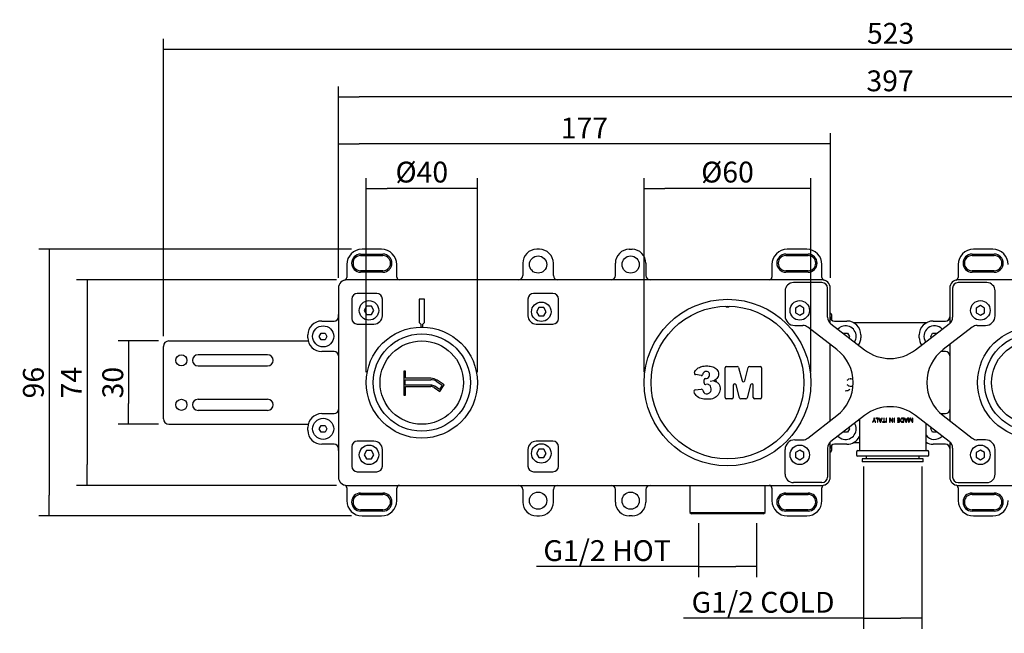
# Model space of a CAD drawing. Units: millimetres. Extents: x 0 to 290, y 0 to 546.
# Drawn here: x 6 to 147, y 458 to 546 of the extents above; entities that cross this region are included whole.
import ezdxf

# ---------------------------------------------------------------- set-up
doc = ezdxf.new("R2010")
doc.units = ezdxf.units.MM
for name, color, linetype in [('Default', 7, 'Continuous'), ('IMET00059', 7, 'Continuous'), ('RTRC115ZZ', 7, 'Continuous'), ('RTTA131ZZ', 7, 'Continuous'), ('RTVI162II', 7, 'Continuous'), ('RTVI227II', 7, 'Continuous'), ('RTVI246II', 7, 'Continuous'), ('RYIT51A5ZZ07', 7, 'Continuous'), ('RZIT51A5XX01', 7, 'Continuous'), ('RZIT51A5XX02', 7, 'Continuous'), ('RZIT51A5XX04', 7, 'Continuous'), ('RZIT51A5XX05', 7, 'Continuous'), ('RZIT51D7ZZ01', 7, 'Continuous'), ('RZIT51D7ZZ05', 7, 'Continuous')]:
    doc.layers.add(name, color=color, linetype=linetype)
doc.styles.add('SEACAD_Arial', font='arial.ttf')
doc.dimstyles.new('ISO', dxfattribs={"dimtxt": 3, "dimasz": 3, "dimexe": 1.5, "dimexo": 1.5, "dimgap": 0.75, "dimtad": 1, "dimlfac": 2.5, "dimtxsty": 'SEACAD_Arial', "dimblk1": '_SE_FILLED', "dimblk2": '_SE_FILLED', "dimsah": 1, "dimcen": 1.5, "dimadec": 0, "dimazin": 0, "dimtfac": 0.5, "dimtdec": 3, "dimtmove": 0, "dimatfit": 3, "dimfxl": 1, "dimarcsym": 0})

# ---------------------------------------------------------------- blocks, each defined once
blk = doc.blocks.new('SE')
at = {"layer": 'IMET00059', "color": 7, "linetype": 'Continuous'}
for p, q in [((66.42, 136.13), (66.19, 136.13)), ((66.19, 136.13), (66.19, 132.66)), ((66.42, 135.08), (66.42, 136.13)), ((66.39, 134.09), (66.39, 134.88)), ((66.39, 134.88), (70.08, 134.88)), ((70.08, 135.08), (66.42, 135.08)), ((70.85, 134.65), (71.72, 134.07)), ((72, 134.13), (70.96, 134.82)), ((70.09, 134.09), (66.39, 134.09)), ((66.42, 132.66), (66.42, 133.89)), ((66.42, 133.89), (70.09, 133.89)), ((70.53, 133.76), (71.38, 133.2)), ((71.33, 133.47), (70.64, 133.93)), ((71.72, 134.07), (71.33, 133.47)), ((71.38, 133.2), (72, 134.13)), ((66.19, 132.66), (66.42, 132.66))]:
    blk.add_line(p, q, dxfattribs=at)
for centre in [(68.77, 134.46), (156.77, 134.46)]:
    blk.add_circle(centre, 6, dxfattribs=at)
for centre, radius in [((70.08, 133.48), 1.6), ((70.08, 133.48), 1.4), ((70.09, 133.09), 1), ((70.09, 133.09), 0.8)]:
    blk.add_arc(centre, radius, 56.6788, 90, dxfattribs=at)
at = {"layer": 'RTRC115ZZ', "color": 7, "linetype": 'Continuous'}
for p, q in [((131.75, 129.15), (131.75, 124.66)), ((133.84, 129.13), (133.64, 128.76)), ((133.91, 129.36), (133.84, 129.36)), ((133.84, 129.36), (133.84, 129.13)), ((133.87, 129.07), (133.88, 129.07)), ((133.89, 129.03), (134.03, 128.76)), ((133.91, 129.14), (133.91, 129.36)), ((134.1, 128.76), (133.91, 129.14)), ((134.12, 129.36), (134.12, 129.3)), ((134.43, 129.36), (134.12, 129.36)), ((134.12, 129.3), (134.37, 129.3)), ((134.37, 129.3), (134.37, 128.76)), ((134.43, 128.76), (134.43, 129.36)), ((134.52, 129.36), (134.76, 128.76)), ((134.59, 129.36), (134.52, 129.36)), ((134.66, 129.19), (134.59, 129.36)), ((134.92, 129.19), (134.66, 129.19)), ((134.68, 129.13), (134.9, 129.13)), ((134.82, 128.76), (135.05, 129.36)), ((134.98, 129.36), (134.92, 129.19)), ((135.05, 129.36), (134.98, 129.36)), ((135.32, 129.36), (135.25, 129.36)), ((135.25, 129.36), (135.25, 128.82)), ((135.32, 128.82), (135.32, 129.36)), ((135.59, 129.36), (135.59, 128.76)), ((135.65, 129.36), (135.59, 129.36)), ((135.65, 128.76), (135.65, 129.36)), ((136.11, 129.36), (136.11, 128.76)), ((136.19, 129.36), (136.11, 129.36)), ((136.17, 129.27), (136.17, 129.27)), ((136.59, 129.36), (136.52, 129.36)), ((136.59, 128.76), (136.59, 129.36)), ((136.74, 129.36), (136.74, 128.76)), ((136.81, 129.36), (136.74, 129.36)), ((136.81, 128.76), (136.81, 129.36)), ((137.22, 129.36), (137.22, 129.3)), ((137.54, 129.36), (137.22, 129.36)), ((137.22, 129.3), (137.47, 129.3)), ((137.47, 129.08), (137.25, 129.08)), ((137.25, 129.08), (137.25, 129.02)), ((137.25, 129.02), (137.47, 129.02)), ((137.47, 129.3), (137.47, 129.08)), ((137.47, 129.02), (137.47, 128.82)), ((137.54, 128.76), (137.54, 129.36)), ((138.07, 129.3), (138.07, 128.82)), ((138.14, 128.76), (138.14, 129.36)), ((138.23, 129.36), (138.46, 128.76)), ((138.3, 129.36), (138.23, 129.36)), ((138.36, 129.19), (138.3, 129.36)), ((138.62, 129.19), (138.36, 129.19)), ((138.39, 129.13), (138.6, 129.13)), ((138.52, 128.76), (138.76, 129.36)), ((138.68, 129.36), (138.62, 129.19)), ((138.76, 129.36), (138.68, 129.36)), ((138.91, 129.36), (138.84, 129.36)), ((138.84, 129.36), (138.84, 128.76)), ((139.16, 129.36), (139.13, 129.36)), ((139.15, 129.25), (139.15, 129.25)), ((139.45, 129.36), (139.39, 129.36)), ((139.45, 128.76), (139.45, 129.36)), ((133.64, 128.76), (133.71, 128.76)), ((134.03, 128.76), (134.1, 128.76)), ((134.37, 128.76), (134.43, 128.76)), ((134.76, 128.76), (134.82, 128.76)), ((134.79, 128.83), (134.79, 128.83)), ((135.08, 128.82), (135.08, 128.76)), ((135.25, 128.82), (135.08, 128.82)), ((135.08, 128.76), (135.49, 128.76)), ((135.49, 128.82), (135.32, 128.82)), ((135.49, 128.76), (135.49, 128.82)), ((135.59, 128.76), (135.65, 128.76)), ((136.11, 128.76), (136.17, 128.76)), ((136.5, 128.76), (136.59, 128.76)), ((136.52, 128.83), (136.52, 128.83)), ((136.74, 128.76), (136.81, 128.76)), ((137.47, 128.82), (137.23, 128.82)), ((137.23, 128.82), (137.23, 128.76)), ((137.23, 128.76), (137.54, 128.76)), ((138.46, 128.76), (138.52, 128.76)), ((138.49, 128.83), (138.49, 128.83)), ((138.84, 128.76), (138.93, 128.76)), ((138.91, 128.84), (138.9, 128.84)), ((139.37, 128.76), (139.45, 128.76)), ((139.39, 128.84), (139.39, 128.84)), ((141.35, 124.66), (141.35, 128.57)), ((131.33, 124.46), (131.33, 124.06)), ((131.53, 124.66), (141.57, 124.66)), ((141.57, 123.86), (131.53, 123.86)), ((141.77, 124.06), (141.77, 124.46))]:
    blk.add_line(p, q, dxfattribs=at)
for centre, radius, start, end in [((129.9, 130.92), 4.39, 330.4238, 334.9883), ((134.77, 129.41), 0.96, 200.9603, 203.2923), ((126.84, 128.94), 9.33, 358.8978, 2.0718), ((161.35, 144.97), 29.67, 211.9334, 213.1172), ((129.75, 124.88), 7.85, 30.2852, 34.8096), ((144.01, 129.15), 7.49, 178.3953, 182.3902), ((131.97, 129.18), 6.95, 357.1951, 1.4929), ((132.28, 132.05), 7.42, 333.6612, 337.8411), ((148.42, 132.99), 9.99, 202.0109, 205.0976), ((147.07, 129.14), 7.69, 178.4078, 182.292), ((131.53, 124.46), 0.2, 90, 180), ((131.53, 124.06), 0.2, 180, 270), ((141.57, 124.46), 0.2, 0, 90), ((141.57, 124.06), 0.2, 270, 0)]:
    blk.add_arc(centre, radius, start, end, dxfattribs=at)
for points, knots in [([(134.79, 128.83), (134.79, 128.84), (134.78, 128.85), (134.77, 128.88), (134.77, 128.89), (134.76, 128.93), (134.73, 129), (134.7, 129.08), (134.68, 129.13)], [0, 0, 0, 0, 0.125, 0.125, 0.25, 0.25, 0.5, 1, 1, 1, 1]), ([(134.9, 129.13), (134.88, 129.08), (134.86, 129.03), (134.83, 128.95), (134.83, 128.93), (134.81, 128.89), (134.8, 128.88), (134.79, 128.85), (134.79, 128.84), (134.79, 128.83)], [0, 0, 0, 0, 0.5, 0.5, 0.75, 0.75, 0.875, 0.875, 1, 1, 1, 1]), ([(138.14, 129.36), (138.03, 129.36), (137.92, 129.37), (137.72, 129.27), (137.66, 129.16), (137.66, 128.99), (137.66, 128.93), (137.72, 128.84), (137.77, 128.8), (137.92, 128.74), (138.03, 128.76), (138.14, 128.76)], [0, 0, 0, 0, 0.25, 0.25, 0.5, 0.5, 0.625, 0.625, 0.75, 0.75, 1, 1, 1, 1]), ([(138.07, 128.82), (138.01, 128.82), (137.95, 128.81), (137.89, 128.82), (137.87, 128.83), (137.85, 128.83), (137.83, 128.85), (137.81, 128.86), (137.79, 128.87), (137.77, 128.89), (137.76, 128.9), (137.75, 128.92), (137.74, 128.94), (137.73, 128.97), (137.73, 129), (137.73, 129.02), (137.72, 129.06), (137.73, 129.1), (137.74, 129.14), (137.74, 129.16), (137.75, 129.18), (137.77, 129.2), (137.78, 129.22), (137.8, 129.24), (137.82, 129.25), (137.83, 129.27), (137.85, 129.27), (137.88, 129.28), (137.91, 129.29), (137.95, 129.3), (137.98, 129.3), (138.01, 129.3), (138.04, 129.3), (138.07, 129.3)], [0, 0, 0, 0, 0.186337, 0.186337, 0.186337, 0.255831, 0.255831, 0.255831, 0.326498, 0.326498, 0.326498, 0.388184, 0.388184, 0.388184, 0.472129, 0.472129, 0.472129, 0.588645, 0.588645, 0.588645, 0.658688, 0.658688, 0.658688, 0.729002, 0.729002, 0.729002, 0.796863, 0.796863, 0.796863, 0.907328, 0.907328, 0.907328, 1, 1, 1, 1]), ([(138.49, 128.83), (138.49, 128.84), (138.49, 128.85), (138.48, 128.88), (138.47, 128.89), (138.46, 128.93), (138.43, 129), (138.41, 129.08), (138.39, 129.13)], [0, 0, 0, 0, 0.125, 0.125, 0.25, 0.25, 0.5, 1, 1, 1, 1]), ([(138.6, 129.13), (138.58, 129.08), (138.57, 129.03), (138.54, 128.95), (138.53, 128.93), (138.51, 128.89), (138.51, 128.88), (138.5, 128.85), (138.5, 128.84), (138.49, 128.83)], [0, 0, 0, 0, 0.5, 0.5, 0.75, 0.75, 0.875, 0.875, 1, 1, 1, 1]), ([(139.13, 129.36), (139.1, 129.27), (139.06, 129.18), (139, 129.05), (138.98, 129.01), (138.95, 128.95), (138.94, 128.92), (138.92, 128.89), (138.92, 128.88), (138.91, 128.86), (138.91, 128.85), (138.91, 128.84)], [0, 0, 0, 0, 0.5, 0.5, 0.75, 0.75, 0.875, 0.875, 0.9375, 0.9375, 1, 1, 1, 1]), ([(139.39, 128.84), (139.39, 128.85), (139.38, 128.86), (139.38, 128.88), (139.37, 128.89), (139.36, 128.93), (139.35, 128.95), (139.32, 129.01), (139.3, 129.05), (139.24, 129.18), (139.2, 129.27), (139.16, 129.36)], [0, 0, 0, 0, 0.0625, 0.0625, 0.125, 0.125, 0.25, 0.25, 0.5, 0.5, 1, 1, 1, 1])]:
    blk.add_open_spline(points, degree=3, knots=knots, dxfattribs=at)
at = {"layer": 'RTTA131ZZ', "color": 7, "linetype": 'Continuous'}
for p, q in [((140.95, 123.46), (132.15, 123.46)), ((132.15, 123.46), (132.15, 123.06)), ((132.75, 123.86), (132.75, 123.46)), ((140.35, 123.46), (140.35, 123.86)), ((140.95, 123.06), (140.95, 123.46)), ((140.95, 123.06), (132.15, 123.06))]:
    blk.add_line(p, q, dxfattribs=at)
at = {"layer": 'RTVI162II', "color": 7, "linetype": 'Continuous'}
for p, q in [((60.82, 145.46), (60.48, 144.86)), ((60.48, 144.86), (60.82, 144.26)), ((61.52, 145.46), (60.82, 145.46)), ((61.86, 144.86), (61.52, 145.46)), ((61.52, 144.26), (61.86, 144.86)), ((85.62, 145.26), (85.28, 144.66)), ((85.28, 144.66), (85.62, 144.06)), ((86.32, 145.26), (85.62, 145.26)), ((86.66, 144.66), (86.32, 145.26)), ((86.32, 144.06), (86.66, 144.66)), ((60.82, 144.26), (61.52, 144.26)), ((85.62, 144.06), (86.32, 144.06)), ((85.62, 124.86), (85.28, 124.26)), ((86.32, 124.86), (85.62, 124.86)), ((86.66, 124.26), (86.32, 124.86)), ((60.82, 124.66), (60.48, 124.06)), ((60.48, 124.06), (60.82, 123.46)), ((61.52, 124.66), (60.82, 124.66)), ((60.82, 123.46), (61.52, 123.46)), ((61.86, 124.06), (61.52, 124.66)), ((61.52, 123.46), (61.86, 124.06)), ((85.28, 124.26), (85.62, 123.66)), ((85.62, 123.66), (86.32, 123.66)), ((86.32, 123.66), (86.66, 124.26))]:
    blk.add_line(p, q, dxfattribs=at)
for centre in [(61.17, 144.86), (85.97, 144.66), (61.17, 124.06), (85.97, 124.26)]:
    blk.add_circle(centre, 1.4, dxfattribs=at)
at = {"layer": 'RTVI227II', "color": 7, "linetype": 'Continuous'}
for p, q in [((54.02, 141.12), (54.3, 141.59)), ((54.3, 140.64), (54.02, 141.12)), ((54.3, 141.59), (54.84, 141.59)), ((54.84, 140.64), (54.3, 140.64)), ((54.84, 141.59), (55.12, 141.12)), ((55.12, 141.12), (54.84, 140.64)), ((129.46, 141.53), (129.5, 141.59)), ((129.5, 141.59), (130.04, 141.59)), ((130.04, 141.59), (130.32, 141.12)), ((130.32, 141.12), (130.22, 140.94)), ((142.02, 141.12), (142.3, 141.59)), ((142.12, 140.94), (142.02, 141.12)), ((142.3, 141.59), (142.84, 141.59)), ((142.84, 141.59), (142.88, 141.53)), ((54.02, 127.8), (54.3, 128.27)), ((54.3, 127.32), (54.02, 127.8)), ((54.3, 128.27), (54.84, 128.27)), ((54.84, 128.27), (55.12, 127.8)), ((55.12, 127.8), (54.84, 127.32)), ((130.32, 127.8), (130.04, 127.32)), ((130.22, 127.97), (130.32, 127.8)), ((142.02, 127.8), (142.12, 127.97)), ((142.3, 127.32), (142.02, 127.8)), ((54.84, 127.32), (54.3, 127.32)), ((129.5, 127.32), (129.46, 127.39)), ((130.04, 127.32), (129.5, 127.32)), ((142.84, 127.32), (142.3, 127.32)), ((142.88, 127.39), (142.84, 127.32))]:
    blk.add_line(p, q, dxfattribs=at)
for centre in [(54.57, 141.12), (54.57, 127.8)]:
    blk.add_circle(centre, 1.52, dxfattribs=at)
for centre, start, end in [((129.77, 141.12), 0, 137.2809), ((142.57, 141.12), 42.7191, 212.4921), ((129.77, 141.12), 327.5079, 0), ((129.77, 127.8), 222.725, 0), ((129.77, 127.8), 0, 32.4861), ((142.57, 127.8), 216.591, 317.275)]:
    blk.add_arc(centre, 1.52, start, end, dxfattribs=at)
at = {"layer": 'RTVI246II', "color": 7, "linetype": 'Continuous'}
for p, q in [((123.17, 145.55), (122.57, 145.2)), ((122.57, 145.2), (122.57, 144.51)), ((123.77, 145.2), (123.17, 145.55)), ((123.77, 144.51), (123.77, 145.2)), ((149.17, 145.55), (148.57, 145.2)), ((148.57, 145.2), (148.57, 144.51)), ((149.77, 145.2), (149.17, 145.55)), ((149.77, 144.51), (149.77, 145.2)), ((122.57, 144.51), (123.17, 144.16)), ((123.17, 144.16), (123.77, 144.51)), ((148.57, 144.51), (149.17, 144.16)), ((149.17, 144.16), (149.77, 144.51)), ((123.17, 124.75), (122.57, 124.4)), ((123.77, 124.4), (123.17, 124.75)), ((149.17, 124.75), (148.57, 124.4)), ((149.77, 124.4), (149.17, 124.75)), ((122.57, 124.4), (122.57, 123.71)), ((122.57, 123.71), (123.17, 123.36)), ((123.17, 123.36), (123.77, 123.71)), ((123.77, 123.71), (123.77, 124.4)), ((148.57, 124.4), (148.57, 123.71)), ((148.57, 123.71), (149.17, 123.36)), ((149.17, 123.36), (149.77, 123.71)), ((149.77, 123.71), (149.77, 124.4))]:
    blk.add_line(p, q, dxfattribs=at)
for centre in [(123.17, 144.86), (149.17, 144.86), (123.17, 124.06), (149.17, 124.06)]:
    blk.add_circle(centre, 1.4, dxfattribs=at)
at = {"layer": 'RYIT51A5ZZ07', "color": 7, "linetype": 'Continuous'}
for p, q in [((127.69, 139.86), (127.57, 139.86)), ((127.57, 129.06), (127.69, 129.06)), ((107.37, 119.66), (107.37, 115.77)), ((118.17, 115.77), (118.17, 119.66)), ((107.37, 115.77), (118.17, 115.77)), ((107.37, 115.77), (107.58, 115.56)), ((117.95, 115.56), (107.58, 115.56)), ((117.95, 115.56), (118.17, 115.77))]:
    blk.add_line(p, q, dxfattribs=at)
for centre, radius, start, end in [((63.34, 142.06), 3.2, 269.5411, 269.9667), ((151.34, 142.06), 3.2, 269.5411, 269.9667), ((129.61, 135.85), 1.09, 290.7311, 299.0537), ((130.55, 134.24), 0.777, 110.2341, 122.0113), ((130.56, 134.54), 0.475, 95.8425, 114.2457), ((130.43, 135.63), 0.627, 277.3234, 291.159), ((129.75, 134.27), 0.98, 268.3196, 310.3614), ((130.57, 134.76), 0.841, 237.9306, 248.8057), ((130.57, 134.42), 0.495, 244.0982, 261.7368), ((130.43, 133.41), 0.527, 65.6971, 82.1341)]:
    blk.add_arc(centre, radius, start, end, dxfattribs=at)
blk.add_ellipse((129.98, 134.11), major_axis=(0.147, -0.063), ratio=0.057785, start_param=0.281592, end_param=1.595404, dxfattribs=at)
at = {"layer": 'RZIT51A5XX01', "color": 7, "linetype": 'Continuous'}
for p, q in [((126.37, 149.26), (57.97, 149.26)), ((214.37, 149.26), (145.97, 149.26)), ((56.77, 148.06), (56.77, 120.86)), ((127.57, 142.99), (127.57, 148.06)), ((144.77, 148.06), (144.77, 142.99)), ((58.69, 146.49), (58.69, 143.69)), ((62.29, 147.29), (59.49, 147.29)), ((63.09, 144.09), (63.09, 146.49)), ((69.17, 146.46), (68.37, 146.46)), ((68.37, 146.46), (68.37, 143.1)), ((69.17, 143.1), (69.17, 146.46)), ((84.05, 146.49), (84.05, 144.09)), ((87.65, 147.29), (84.85, 147.29)), ((88.45, 143.69), (88.45, 146.49)), ((59.49, 142.89), (61.89, 142.89)), ((68.37, 143.1), (68.61, 142.86)), ((68.61, 142.86), (68.61, 142.45)), ((68.93, 142.86), (69.17, 143.1)), ((68.93, 142.45), (68.93, 142.86)), ((85.25, 142.89), (87.65, 142.89)), ((127.57, 128.96), (127.57, 139.95)), ((144.77, 139.95), (144.77, 128.96)), ((58.69, 125.22), (58.69, 122.42)), ((61.89, 126.02), (59.49, 126.02)), ((63.09, 122.42), (63.09, 124.82)), ((84.05, 124.82), (84.05, 122.42)), ((87.65, 126.02), (85.25, 126.02)), ((88.45, 122.42), (88.45, 125.22)), ((127.57, 120.86), (127.57, 125.93)), ((144.77, 125.93), (144.77, 120.86)), ((59.49, 121.62), (62.29, 121.62)), ((84.85, 121.62), (87.65, 121.62)), ((57.97, 119.66), (126.37, 119.66)), ((145.97, 119.66), (214.37, 119.66))]:
    blk.add_line(p, q, dxfattribs=at)
for centre, radius, start, end in [((57.97, 148.06), 1.2, 90, 180), ((126.37, 148.06), 1.2, 0, 90), ((145.97, 148.06), 1.2, 90, 180), ((59.49, 146.49), 0.8, 90, 180), ((62.29, 146.49), 0.8, 0, 90), ((84.85, 146.49), 0.8, 90, 180), ((87.65, 146.49), 0.8, 0, 90), ((112.77, 145.86), 0.5, 233.8907, 306.1093), ((59.49, 143.69), 0.8, 180, 270), ((61.89, 144.09), 1.2, 270, 0), ((85.25, 144.09), 1.2, 180, 270), ((87.65, 143.69), 0.8, 270, 0), ((59.49, 125.22), 0.8, 90, 180), ((61.89, 124.82), 1.2, 0, 90), ((85.25, 124.82), 1.2, 90, 180), ((87.65, 125.22), 0.8, 0, 90), ((59.49, 122.42), 0.8, 180, 270), ((62.29, 122.42), 0.8, 270, 0), ((84.85, 122.42), 0.8, 180, 270), ((87.65, 122.42), 0.8, 270, 0), ((57.97, 120.86), 1.2, 180, 270), ((126.37, 120.86), 1.2, 270, 0), ((145.97, 120.86), 1.2, 180, 270)]:
    blk.add_arc(centre, radius, start, end, dxfattribs=at)
at = {"layer": 'RZIT51A5XX02', "color": 7, "linetype": 'Continuous'}
for p, q in [((62.97, 153.66), (60.17, 153.66)), ((85.71, 153.66), (85.31, 153.66)), ((98.63, 153.66), (99.03, 153.66)), ((124.17, 153.66), (121.37, 153.66)), ((150.97, 153.66), (148.17, 153.66)), ((59.97, 152.96), (63.17, 152.96)), ((59.97, 152.76), (63.17, 152.76)), ((83.31, 151.66), (83.31, 149.86)), ((87.71, 149.86), (87.71, 151.66)), ((96.63, 149.86), (96.63, 151.66)), ((101.03, 151.66), (101.03, 149.86)), ((121.17, 152.96), (124.37, 152.96)), ((121.17, 152.76), (124.37, 152.76)), ((147.97, 152.96), (151.17, 152.96)), ((147.97, 152.76), (151.17, 152.76)), ((57.97, 151.46), (57.97, 149.61)), ((63.17, 150.56), (59.97, 150.56)), ((63.17, 150.36), (59.97, 150.36)), ((65.17, 149.66), (65.17, 151.46)), ((119.17, 151.46), (119.17, 149.66)), ((124.37, 150.56), (121.17, 150.56)), ((124.37, 150.36), (121.17, 150.36)), ((126.37, 149.61), (126.37, 151.46)), ((145.97, 151.46), (145.97, 149.61)), ((151.17, 150.56), (147.97, 150.56)), ((151.17, 150.36), (147.97, 150.36)), ((54.37, 143.33), (56.17, 143.33)), ((128.17, 143.33), (129.97, 143.33)), ((142.37, 143.33), (144.17, 143.33)), ((52.37, 140.93), (52.37, 141.33)), ((131.97, 141.33), (131.97, 140.93)), ((140.37, 140.93), (140.37, 141.33)), ((56.17, 138.93), (54.37, 138.93)), ((144.17, 138.93), (143.46, 138.93)), ((54.37, 129.99), (56.17, 129.99)), ((143.46, 129.99), (144.17, 129.99)), ((52.37, 127.59), (52.37, 127.99)), ((56.17, 125.59), (54.37, 125.59)), ((129.97, 125.59), (128.17, 125.59)), ((144.17, 125.59), (142.37, 125.59)), ((57.97, 119.31), (57.97, 117.46)), ((65.17, 117.46), (65.17, 119.26)), ((83.31, 119.06), (83.31, 117.26)), ((87.71, 117.26), (87.71, 119.06)), ((96.63, 117.26), (96.63, 119.06)), ((101.03, 119.06), (101.03, 117.26)), ((119.17, 119.26), (119.17, 117.46)), ((126.37, 117.46), (126.37, 119.31)), ((145.97, 119.31), (145.97, 117.46)), ((59.97, 118.56), (63.17, 118.56)), ((59.97, 118.36), (63.17, 118.36)), ((121.17, 118.56), (124.37, 118.56)), ((121.17, 118.36), (124.37, 118.36)), ((147.97, 118.56), (151.17, 118.56)), ((147.97, 118.36), (151.17, 118.36)), ((63.17, 116.16), (59.97, 116.16)), ((63.17, 115.96), (59.97, 115.96)), ((60.17, 115.26), (62.97, 115.26)), ((85.31, 115.26), (85.71, 115.26)), ((99.03, 115.26), (98.63, 115.26)), ((124.37, 116.16), (121.17, 116.16)), ((124.37, 115.96), (121.17, 115.96)), ((121.37, 115.26), (124.17, 115.26)), ((151.17, 116.16), (147.97, 116.16)), ((151.17, 115.96), (147.97, 115.96)), ((148.17, 115.26), (150.97, 115.26))]:
    blk.add_line(p, q, dxfattribs=at)
for centre in [(85.51, 151.46), (98.83, 151.46), (85.51, 117.46), (98.83, 117.46)]:
    blk.add_circle(centre, 1.24, dxfattribs=at)
for centre, radius, start, end in [((60.17, 151.46), 2.2, 90, 180), ((62.97, 151.46), 2.2, 0, 90), ((85.31, 151.66), 2, 90, 180), ((85.71, 151.66), 2, 0, 90), ((98.63, 151.66), 2, 90, 180), ((99.03, 151.66), 2, 0, 90), ((121.37, 151.46), 2.2, 90, 180), ((124.17, 151.46), 2.2, 0, 90), ((148.17, 151.46), 2.2, 90, 180), ((150.97, 151.46), 2.2, 0, 90), ((59.97, 151.66), 1.3, 90, 270), ((59.97, 151.66), 1.1, 90, 270), ((63.17, 151.66), 1.3, 270, 90), ((63.17, 151.66), 1.1, 270, 90), ((121.17, 151.66), 1.3, 90, 270), ((121.17, 151.66), 1.1, 90, 270), ((124.37, 151.66), 1.3, 270, 90), ((124.37, 151.66), 1.1, 270, 90), ((147.97, 151.66), 1.3, 90, 270), ((147.97, 151.66), 1.1, 90, 270), ((151.17, 151.66), 1.3, 270, 90), ((151.17, 151.66), 1.1, 270, 90), ((57.57, 149.61), 0.4, 284.4775, 360), ((65.57, 149.66), 0.4, 180, 270), ((82.71, 149.86), 0.6, 270, 0), ((88.31, 149.86), 0.6, 180, 270), ((96.03, 149.86), 0.6, 270, 0), ((101.63, 149.86), 0.6, 180, 270), ((118.77, 149.66), 0.4, 270, 0), ((126.77, 149.61), 0.4, 180, 255.5225), ((145.57, 149.61), 0.4, 284.4775, 360), ((54.37, 141.33), 2, 90, 180), ((56.17, 143.93), 0.6, 270, 0), ((128.17, 143.93), 0.6, 180, 270), ((129.97, 141.33), 2, 0, 90), ((142.37, 141.33), 2, 90, 180), ((144.17, 143.93), 0.6, 270, 0), ((54.37, 140.93), 2, 180, 270), ((129.97, 140.93), 2, 327.0849, 0), ((142.37, 140.93), 2, 180, 212.9151), ((56.17, 138.33), 0.6, 0, 90), ((144.17, 138.33), 0.6, 0, 90), ((56.17, 130.59), 0.6, 270, 0), ((144.17, 130.59), 0.6, 270, 0), ((54.37, 127.99), 2, 90, 180), ((129.97, 127.99), 2, 27.1535, 32.9151), ((54.37, 127.59), 2, 180, 270), ((129.97, 127.59), 2, 270, 332.8465), ((56.17, 124.99), 0.6, 0, 90), ((128.17, 124.99), 0.6, 90, 180), ((142.37, 127.59), 2, 239.322, 270), ((144.17, 124.99), 0.6, 0, 90), ((57.57, 119.31), 0.4, 0, 75.5225), ((65.57, 119.26), 0.4, 90, 180), ((82.71, 119.06), 0.6, 0, 90), ((88.31, 119.06), 0.6, 90, 180), ((96.03, 119.06), 0.6, 0, 90), ((101.63, 119.06), 0.6, 90, 180), ((118.77, 119.26), 0.4, 0, 90), ((126.77, 119.31), 0.4, 104.4775, 180), ((145.57, 119.31), 0.4, 0, 75.5225), ((59.97, 117.26), 1.3, 90, 270), ((59.97, 117.26), 1.1, 90, 270), ((63.17, 117.26), 1.3, 270, 90), ((63.17, 117.26), 1.1, 270, 90), ((121.17, 117.26), 1.3, 90, 270), ((121.17, 117.26), 1.1, 90, 270), ((124.37, 117.26), 1.3, 270, 90), ((124.37, 117.26), 1.1, 270, 90), ((147.97, 117.26), 1.3, 90, 270), ((147.97, 117.26), 1.1, 90, 270), ((151.17, 117.26), 1.3, 270, 90), ((151.17, 117.26), 1.1, 270, 90), ((60.17, 117.46), 2.2, 180, 270), ((62.97, 117.46), 2.2, 270, 0), ((85.31, 117.26), 2, 180, 270), ((85.71, 117.26), 2, 270, 0), ((98.63, 117.26), 2, 180, 270), ((99.03, 117.26), 2, 270, 0), ((121.37, 117.46), 2.2, 180, 270), ((124.17, 117.46), 2.2, 270, 0), ((148.17, 117.46), 2.2, 180, 270), ((150.97, 117.46), 2.2, 270, 0)]:
    blk.add_arc(centre, radius, start, end, dxfattribs=at)
at = {"layer": 'RZIT51A5XX04', "color": 7, "linetype": 'Continuous'}
for p, q in [((112.44, 132.33), (112.44, 136.58)), ((112.64, 136.78), (114.18, 136.78)), ((114.37, 136.63), (114.86, 134.71)), ((115.25, 134.71), (115.74, 136.63)), ((115.93, 136.78), (117.47, 136.78)), ((117.67, 136.58), (117.67, 132.33)), ((108.97, 135.47), (108.16, 135.61)), ((109.39, 134.42), (109.43, 134.86)), ((110.81, 134.7), (110.27, 134.63)), ((108.11, 133.4), (108.98, 133.51)), ((113.61, 134.09), (113.61, 132.33)), ((114.48, 132.28), (114.01, 134.14)), ((116.1, 134.14), (115.62, 132.28)), ((116.49, 132.33), (116.49, 134.09)), ((113.41, 132.13), (112.64, 132.13)), ((115.43, 132.13), (114.67, 132.13)), ((117.47, 132.13), (116.69, 132.13))]:
    blk.add_line(p, q, dxfattribs=at)
for radius in [12, 11]:
    blk.add_circle((112.77, 134.46), radius, dxfattribs=at)
for centre, start, end in [((112.64, 136.58), 90, 180), ((114.18, 136.58), 14.3603, 90), ((115.93, 136.58), 90, 165.6397), ((117.47, 136.58), 0, 90), ((108.2, 135.81), 158.1525, 259.8101), ((109, 135.66), 259.8101, 344.7511), ((109.62, 134.85), 90.8809, 175.9555), ((115.06, 134.76), 194.3603, 345.6397), ((108.14, 133.2), 97.6486, 201.8383), ((109.01, 133.32), 15.7778, 97.6486), ((109.59, 134.4), 175.9555, 280.2094), ((113.81, 134.09), 14.3297, 180), ((116.29, 134.09), 0, 165.6703), ((112.64, 132.33), 180, 270), ((113.41, 132.33), 270, 0), ((114.67, 132.33), 194.3297, 270), ((115.43, 132.33), 270, 345.6703), ((116.69, 132.33), 180, 270), ((117.47, 132.33), 270, 0)]:
    blk.add_arc(centre, 0.2, start, end, dxfattribs=at)
for points, knots in [([(108.01, 135.88), (108.1, 136.11), (108.24, 136.31), (108.6, 136.62), (108.83, 136.72), (109.29, 136.84), (109.53, 136.86), (110, 136.86), (110.24, 136.84), (110.71, 136.73), (110.93, 136.64), (111.29, 136.32), (111.42, 136.1), (111.5, 135.63), (111.46, 135.38), (111.22, 134.97), (111.02, 134.81), (110.81, 134.7)], [0, 0, 0, 0, 0.125, 0.125, 0.25, 0.25, 0.375, 0.375, 0.5, 0.5, 0.625, 0.625, 0.75, 0.75, 0.875, 0.875, 1, 1, 1, 1]), ([(109.62, 135.05), (109.82, 135.05), (110.02, 135.15), (110.18, 135.41), (110.2, 135.51), (110.2, 135.71), (110.17, 135.81), (110.05, 135.97), (109.96, 136.02), (109.77, 136.07), (109.67, 136.06), (109.47, 136.01), (109.38, 135.96), (109.26, 135.8), (109.22, 135.71), (109.2, 135.61)], [0, 0, 0, 0, 0.25, 0.25, 0.375, 0.375, 0.5, 0.5, 0.625, 0.625, 0.75, 0.75, 0.875, 0.875, 1, 1, 1, 1]), ([(110.81, 134.7), (110.95, 134.66), (111.08, 134.62), (111.32, 134.48), (111.43, 134.39), (111.68, 134.06), (111.73, 133.77), (111.69, 133.21), (111.59, 132.94), (111.27, 132.49), (111.05, 132.31), (110.54, 132.1), (110.26, 132.07), (109.71, 132.05), (109.43, 132.06), (108.89, 132.16), (108.63, 132.28), (108.21, 132.62), (108.06, 132.87), (107.95, 133.12)], [0, 0, 0, 0, 0.0625, 0.0625, 0.125, 0.125, 0.25, 0.25, 0.375, 0.375, 0.5, 0.5, 0.625, 0.625, 0.75, 0.75, 0.875, 0.875, 1, 1, 1, 1]), ([(110.81, 134.7), (110.81, 134.7), (110.82, 134.7), (110.85, 134.7), (110.87, 134.7), (110.92, 134.71), (110.96, 134.72), (111.08, 134.73), (111.16, 134.74), (111.25, 134.76)], [0, 0, 0, 0, 0.125, 0.125, 0.25, 0.25, 0.5, 0.5, 1, 1, 1, 1]), ([(109.2, 133.37), (109.24, 133.24), (109.28, 133.12), (109.46, 132.92), (109.58, 132.86), (109.84, 132.83), (109.98, 132.85), (110.21, 132.98), (110.3, 133.08), (110.4, 133.32), (110.42, 133.45), (110.41, 133.71), (110.38, 133.84), (110.25, 134.06), (110.14, 134.15), (109.89, 134.23), (109.76, 134.23), (109.63, 134.2)], [0, 0, 0, 0, 0.125, 0.125, 0.25, 0.25, 0.375, 0.375, 0.5, 0.5, 0.625, 0.625, 0.75, 0.75, 0.875, 0.875, 1, 1, 1, 1])]:
    blk.add_open_spline(points, degree=3, knots=knots, dxfattribs=at)
at = {"layer": 'RZIT51A5XX05', "color": 7, "linetype": 'Continuous'}
for centre, radius in [((68.77, 134.46), 8), ((156.77, 134.46), 8), ((68.77, 134.46), 7), ((156.77, 134.46), 7)]:
    blk.add_circle(centre, radius, dxfattribs=at)
at = {"layer": 'RZIT51D7ZZ01', "color": 7, "linetype": 'Continuous'}
for p, q in [((56.77, 143.91), (56.77, 144.26)), ((127.73, 144.26), (127.73, 143.52)), ((130.84, 143.13), (141.5, 143.13)), ((32.37, 140.46), (52.42, 140.46)), ((31.57, 129.26), (31.57, 139.66)), ((46.57, 138.46), (36.57, 138.46)), ((36.57, 136.86), (46.57, 136.86)), ((36.57, 132.06), (46.57, 132.06)), ((46.57, 130.46), (36.57, 130.46)), ((32.37, 128.46), (52.42, 128.46)), ((56.77, 124.66), (56.77, 125)), ((127.73, 125.39), (127.73, 124.66)), ((131.75, 125.79), (130.84, 125.79)), ((141.5, 125.79), (141.35, 125.79))]:
    blk.add_line(p, q, dxfattribs=at)
for centre in [(34.17, 137.66), (34.17, 131.26)]:
    blk.add_circle(centre, 0.8, dxfattribs=at)
for centre, radius, start, end in [((56.97, 144.26), 0.2, 177.2081, 180), ((127.53, 144.26), 0.2, 0, 78.463), ((32.37, 139.66), 0.8, 90, 180), ((36.57, 137.66), 0.8, 90, 270), ((46.57, 137.66), 0.8, 270, 90), ((36.57, 131.26), 0.8, 90, 270), ((46.57, 131.26), 0.8, 270, 90), ((32.37, 129.26), 0.8, 180, 270), ((56.97, 124.66), 0.2, 180, 182.7919), ((127.53, 124.66), 0.2, 281.537, 0)]:
    blk.add_arc(centre, radius, start, end, dxfattribs=at)
at = {"layer": 'RZIT51D7ZZ05', "color": 7, "linetype": 'Continuous'}
for p, q in [((126.37, 148.86), (122.25, 148.86)), ((150.09, 148.86), (145.97, 148.86)), ((121.05, 147.66), (121.05, 144.09)), ((127.17, 143.88), (127.17, 148.06)), ((145.17, 148.06), (145.17, 143.88)), ((151.29, 144.09), (151.29, 147.66)), ((122.45, 142.69), (123.6, 142.69)), ((128.53, 139.21), (124.34, 142.44)), ((127.64, 142.93), (132.51, 139.18)), ((139.83, 139.18), (144.7, 142.93)), ((148, 142.44), (143.8, 139.21)), ((148.73, 142.69), (149.89, 142.69)), ((124.34, 126.47), (128.53, 129.7)), ((132.51, 129.73), (127.64, 125.98)), ((144.7, 125.98), (139.83, 129.73)), ((143.8, 129.7), (148, 126.47)), ((122.45, 126.22), (123.6, 126.22)), ((149.89, 126.22), (148.73, 126.22)), ((121.05, 121.26), (121.05, 124.82)), ((127.17, 125.03), (127.17, 120.86)), ((145.17, 125.03), (145.17, 120.86)), ((151.29, 121.26), (151.29, 124.82)), ((126.37, 120.06), (122.25, 120.06)), ((145.97, 120.06), (150.09, 120.06))]:
    blk.add_line(p, q, dxfattribs=at)
for centre, radius, start, end in [((122.25, 147.66), 1.2, 90, 180), ((126.37, 148.06), 0.8, 0, 90), ((145.97, 148.06), 0.8, 90, 180), ((150.09, 147.66), 1.2, 0, 90), ((122.45, 144.09), 1.4, 180, 270), ((128.37, 143.88), 1.2, 180, 232.3944), ((143.97, 143.88), 1.2, 307.6056, 0), ((149.89, 144.09), 1.4, 270, 0), ((123.6, 141.49), 1.2, 52.3944, 90), ((148.73, 141.49), 1.2, 90, 127.6056), ((124.87, 134.46), 6, 307.6056, 52.3944), ((136.17, 143.93), 6, 232.3944, 307.6056), ((147.47, 134.46), 6, 127.6056, 232.3944), ((136.17, 124.98), 6, 52.3944, 127.6056), ((122.45, 124.82), 1.4, 90, 180), ((123.6, 127.42), 1.2, 270, 307.6056), ((148.73, 127.42), 1.2, 232.3944, 270), ((149.89, 124.82), 1.4, 0, 90), ((128.37, 125.03), 1.2, 127.6056, 180), ((143.97, 125.03), 1.2, 0, 52.3944), ((122.25, 121.26), 1.2, 180, 270), ((126.37, 120.86), 0.8, 270, 0), ((145.97, 120.86), 0.8, 180, 270), ((150.09, 121.26), 1.2, 270, 0)]:
    blk.add_arc(centre, radius, start, end, dxfattribs=at)
blk = doc.blocks.new('_SE_FILLED')
at = {"color": 0}
blk.add_line((0, 0), (-1, 0), dxfattribs=at)
blk.add_solid([(0, 0), (-1, -0.1665), (-1, 0.1665), (0, 0)], dxfattribs=at)
blk = doc.blocks.new('DMBLK25')
at = {"layer": 'Default', "color": 0, "linetype": 'Continuous', "lineweight": -2}
for p, q in [((53.45, 512.85), (8.42, 512.85)), ((9.92, 509.85), (9.92, 477.45)), ((53.45, 474.45), (8.42, 474.45))]:
    blk.add_line(p, q, dxfattribs=at)
at = {"layer": 'Defpoints', "color": 0}
for p in [(54.95, 512.85), (9.92, 474.45), (54.95, 474.45)]:
    blk.add_point(p, dxfattribs=at)
at = {"layer": 'Default', "color": 0, "lineweight": -2, "xscale": 3, "yscale": 3, "zscale": 3}
for p, rotation in [((9.92, 512.85), 89.99999999795989), ((9.92, 474.45), 269.9999999979599)]:
    blk.add_blockref('_SE_FILLED', p, dxfattribs=dict(at, rotation=rotation))
at = {"layer": 'Default', "color": 0, "insert": (7.64, 493.65), "char_height": 3, "attachment_point": 5, "rotation": 90, "style": 'SEACAD_Arial'}
blk.add_mtext('\\A1;96', dxfattribs=at)
blk = doc.blocks.new('DMBLK26')
at = {"layer": 'Default', "color": 0, "linetype": 'Continuous', "lineweight": -2}
for p, q in [((51.25, 508.45), (13.86, 508.45)), ((15.36, 505.45), (15.36, 481.85)), ((51.25, 478.85), (13.86, 478.85))]:
    blk.add_line(p, q, dxfattribs=at)
at = {"layer": 'Defpoints', "color": 0}
for p in [(52.75, 508.45), (15.36, 478.85), (52.75, 478.85)]:
    blk.add_point(p, dxfattribs=at)
at = {"layer": 'Default', "color": 0, "lineweight": -2, "xscale": 3, "yscale": 3, "zscale": 3}
for p, rotation in [((15.36, 508.45), 89.99999998466953), ((15.36, 478.85), 269.9999999846695)]:
    blk.add_blockref('_SE_FILLED', p, dxfattribs=dict(at, rotation=rotation))
at = {"layer": 'Default', "color": 0, "insert": (13.11, 493.65), "char_height": 3, "attachment_point": 5, "rotation": 90, "style": 'SEACAD_Arial'}
blk.add_mtext('\\A1;74', dxfattribs=at)
blk = doc.blocks.new('DMBLK27')
at = {"layer": 'Default', "color": 0, "linetype": 'Continuous', "lineweight": -2}
for p, q in [((51.55, 508.75), (51.55, 529.56)), ((122.35, 508.75), (122.35, 529.56)), ((119.35, 528.06), (54.55, 528.06))]:
    blk.add_line(p, q, dxfattribs=at)
at = {"layer": 'Defpoints', "color": 0}
for p in [(51.55, 528.06), (51.55, 507.25), (122.35, 507.25)]:
    blk.add_point(p, dxfattribs=at)
at = {"layer": 'Default', "color": 0, "lineweight": -2, "xscale": 3, "yscale": 3, "zscale": 3, "rotation": 180}
blk.add_blockref('_SE_FILLED', (51.55, 528.06), dxfattribs=at)
at = {"layer": 'Default', "color": 0, "lineweight": -2, "xscale": 3, "yscale": 3, "zscale": 3}
blk.add_blockref('_SE_FILLED', (122.35, 528.06), dxfattribs=at)
at = {"layer": 'Default', "color": 0, "insert": (86.95, 530.32), "char_height": 3, "attachment_point": 5, "style": 'SEACAD_Arial'}
blk.add_mtext('\\A1;177', dxfattribs=at)
blk = doc.blocks.new('DMBLK28')
at = {"layer": 'Default', "color": 0, "linetype": 'Continuous', "lineweight": -2}
for p, q in [((26.35, 500.35), (26.35, 543.17)), ((235.71, 500.35), (235.71, 543.17)), ((29.35, 541.67), (232.71, 541.67))]:
    blk.add_line(p, q, dxfattribs=at)
at = {"layer": 'Defpoints', "color": 0}
for p in [(235.71, 541.67), (26.35, 498.85), (235.71, 498.85)]:
    blk.add_point(p, dxfattribs=at)
at = {"layer": 'Default', "color": 0, "lineweight": -2, "xscale": 3, "yscale": 3, "zscale": 3}
for p, rotation in [((26.35, 541.67), 180), ((235.71, 541.67), 360)]:
    blk.add_blockref('_SE_FILLED', p, dxfattribs=dict(at, rotation=rotation))
at = {"layer": 'Default', "color": 0, "insert": (131.03, 543.95), "char_height": 3, "attachment_point": 5, "style": 'SEACAD_Arial'}
blk.add_mtext('\\A1;523', dxfattribs=at)
blk = doc.blocks.new('DMBLK29')
at = {"layer": 'Default', "color": 0, "linetype": 'Continuous', "lineweight": -2}
for p, q in [((103.35, 473.39), (103.35, 465.66)), ((111.74, 473.39), (111.74, 465.66)), ((103.35, 467.16), (80.08, 467.16)), ((106.35, 467.16), (108.74, 467.16))]:
    blk.add_line(p, q, dxfattribs=at)
at = {"layer": 'Defpoints', "color": 0}
for p in [(103.35, 474.89), (111.74, 474.89), (111.74, 467.16)]:
    blk.add_point(p, dxfattribs=at)
at = {"layer": 'Default', "color": 0, "lineweight": -2, "xscale": 3, "yscale": 3, "zscale": 3, "rotation": 180}
blk.add_blockref('_SE_FILLED', (103.35, 467.16), dxfattribs=at)
at = {"layer": 'Default', "color": 0, "lineweight": -2, "xscale": 3, "yscale": 3, "zscale": 3}
blk.add_blockref('_SE_FILLED', (111.74, 467.16), dxfattribs=at)
at = {"layer": 'Default', "color": 0, "insert": (90.22, 469.46), "char_height": 3, "attachment_point": 5, "style": 'SEACAD_Arial'}
blk.add_mtext('\\A1;G1/2 HOT {}', dxfattribs=at)
blk = doc.blocks.new('DMBLK30')
at = {"layer": 'Default', "color": 0, "linetype": 'Continuous', "lineweight": -2}
for p, q in [((127.13, 481.55), (127.13, 458.22)), ((135.52, 481.55), (135.52, 458.22)), ((127.13, 459.72), (101.2, 459.72)), ((130.13, 459.72), (132.52, 459.72))]:
    blk.add_line(p, q, dxfattribs=at)
at = {"layer": 'Defpoints', "color": 0}
for p in [(127.13, 483.05), (135.52, 483.05), (135.52, 459.72)]:
    blk.add_point(p, dxfattribs=at)
at = {"layer": 'Default', "color": 0, "lineweight": -2, "xscale": 3, "yscale": 3, "zscale": 3, "rotation": 180}
blk.add_blockref('_SE_FILLED', (127.13, 459.72), dxfattribs=at)
at = {"layer": 'Default', "color": 0, "lineweight": -2, "xscale": 3, "yscale": 3, "zscale": 3}
blk.add_blockref('_SE_FILLED', (135.52, 459.72), dxfattribs=at)
at = {"layer": 'Default', "color": 0, "insert": (112.67, 462.02), "char_height": 3, "attachment_point": 5, "style": 'SEACAD_Arial'}
blk.add_mtext('\\A1;G1/2 COLD {}', dxfattribs=at)
blk = doc.blocks.new('DMBLK33')
at = {"layer": 'Default', "color": 0, "linetype": 'Continuous', "lineweight": -2}
for p, q in [((55.55, 495.15), (55.55, 523.11)), ((71.55, 495.15), (71.55, 523.11)), ((68.55, 521.61), (58.55, 521.61))]:
    blk.add_line(p, q, dxfattribs=at)
at = {"layer": 'Defpoints', "color": 0}
for p in [(55.55, 521.61), (55.55, 493.65), (71.55, 493.65)]:
    blk.add_point(p, dxfattribs=at)
at = {"layer": 'Default', "color": 0, "lineweight": -2, "xscale": 3, "yscale": 3, "zscale": 3}
for p, rotation in [((55.55, 521.61), 180.0000050089563), ((71.55, 521.61), 5.00895633453083e-06)]:
    blk.add_blockref('_SE_FILLED', p, dxfattribs=dict(at, rotation=rotation))
at = {"layer": 'Default', "color": 0, "insert": (63.55, 523.97), "char_height": 3, "attachment_point": 5, "rotation": 0, "style": 'SEACAD_Arial'}
blk.add_mtext('\\A1;\\A1;%%c40', dxfattribs=at)
blk = doc.blocks.new('DMBLK34')
at = {"layer": 'Default', "color": 0, "linetype": 'Continuous', "lineweight": -2}
for p, q in [((95.55, 495.15), (95.55, 523.11)), ((119.55, 495.15), (119.55, 523.11)), ((116.55, 521.61), (98.55, 521.61))]:
    blk.add_line(p, q, dxfattribs=at)
at = {"layer": 'Defpoints', "color": 0}
for p in [(95.55, 521.61), (95.55, 493.65), (119.55, 493.65)]:
    blk.add_point(p, dxfattribs=at)
at = {"layer": 'Default', "color": 0, "lineweight": -2, "xscale": 3, "yscale": 3, "zscale": 3}
for p, rotation in [((95.55, 521.61), 180.0000050089563), ((119.55, 521.61), 5.008956266679002e-06)]:
    blk.add_blockref('_SE_FILLED', p, dxfattribs=dict(at, rotation=rotation))
at = {"layer": 'Default', "color": 0, "insert": (107.55, 523.97), "char_height": 3, "attachment_point": 5, "rotation": 0, "style": 'SEACAD_Arial'}
blk.add_mtext('\\A1;\\A1;%%c60', dxfattribs=at)
blk = doc.blocks.new('DMBLK37')
at = {"layer": 'Default', "color": 0, "linetype": 'Continuous', "lineweight": -2}
for p, q in [((25.65, 499.65), (19.85, 499.65)), ((21.35, 496.65), (21.35, 490.65)), ((25.65, 487.65), (19.85, 487.65))]:
    blk.add_line(p, q, dxfattribs=at)
at = {"layer": 'Defpoints', "color": 0}
for p in [(27.15, 499.65), (21.35, 487.65), (27.15, 487.65)]:
    blk.add_point(p, dxfattribs=at)
at = {"layer": 'Default', "color": 0, "lineweight": -2, "xscale": 3, "yscale": 3, "zscale": 3}
for p, rotation in [((21.35, 499.65), 90), ((21.35, 487.65), 270)]:
    blk.add_blockref('_SE_FILLED', p, dxfattribs=dict(at, rotation=rotation))
at = {"layer": 'Default', "color": 0, "insert": (19.07, 493.65), "char_height": 3, "attachment_point": 5, "rotation": 90, "style": 'SEACAD_Arial'}
blk.add_mtext('\\A1;30', dxfattribs=at)
blk = doc.blocks.new('DMBLK38')
at = {"layer": 'Default', "color": 0, "linetype": 'Continuous', "lineweight": -2}
for p, q in [((51.55, 508.75), (51.55, 536.32)), ((210.35, 508.75), (210.35, 536.32)), ((207.35, 534.82), (54.55, 534.82))]:
    blk.add_line(p, q, dxfattribs=at)
at = {"layer": 'Defpoints', "color": 0}
for p in [(51.55, 534.82), (51.55, 507.25), (210.35, 507.25)]:
    blk.add_point(p, dxfattribs=at)
at = {"layer": 'Default', "color": 0, "lineweight": -2, "xscale": 3, "yscale": 3, "zscale": 3, "rotation": 180}
blk.add_blockref('_SE_FILLED', (51.55, 534.82), dxfattribs=at)
at = {"layer": 'Default', "color": 0, "lineweight": -2, "xscale": 3, "yscale": 3, "zscale": 3}
blk.add_blockref('_SE_FILLED', (210.35, 534.82), dxfattribs=at)
at = {"layer": 'Default', "color": 0, "insert": (130.95, 537.11), "char_height": 3, "attachment_point": 5, "style": 'SEACAD_Arial'}
blk.add_mtext('\\A1;397', dxfattribs=at)

msp = doc.modelspace()

# ---------------------------------------------------------------- block references
at = {"layer": 'Default'}
msp.add_blockref('SE', (-5.2237, 359.1954), dxfattribs=at)

# ---------------------------------------------------------------- dimensions: what is measured, and where the dimension line sits
at = {"layer": 'Default', "color": 7, "linetype": 'Continuous'}
for base, p1, p2, angle, text, override, picture, middle in [((235.7052, 541.6682), (26.3452, 498.8516), (235.7052, 498.8516), 0, '\\A1;<>', {"dimdec": 0}, 'DMBLK28', (131.0252, 541.6682)), ((51.5452, 534.825), (210.3452, 507.2515), (51.5452, 507.2515), 180, '\\A1;<>', {"dimdec": 0}, 'DMBLK38', (130.9452, 534.825)), ((55.5452, 521.6068), (71.5452, 493.6515), (55.5452, 493.6515), 180.000005, '\\A1;%%c<>', {"dimtolj": 1}, 'DMBLK33', (63.5452, 521.6068)), ((95.5452, 521.6068), (119.5452, 493.6515), (95.5452, 493.6515), 180.000005, '\\A1;%%c<>', {"dimtolj": 1}, 'DMBLK34', (107.5452, 521.6068))]:
    dim = msp.add_linear_dim(base=base, p1=p1, p2=p2, angle=angle, text=text, dimstyle='ISO', override=override, dxfattribs=at)
    dim.commit()
    dim.dimension.update_dxf_attribs({"geometry": picture, "text_midpoint": middle, "dimtype": 161})
dim = msp.add_linear_dim(base=(51.5452, 528.064), p1=(122.3452, 507.2515), p2=(51.5452, 507.2515), text='\\A1;<>', dimstyle='ISO', dxfattribs=at)
dim.commit()
dim.dimension.update_dxf_attribs({"geometry": 'DMBLK27', "text_midpoint": (86.9452, 528.064), "dimtype": 160})
for base, p1, p2, angle, text, picture, middle in [((9.919, 474.4515), (54.9452, 512.8515), (54.9452, 474.4515), 270, '\\A1;<>', 'DMBLK25', (9.919, 493.6515)), ((15.3609, 478.8515), (52.7452, 508.4515), (52.7452, 478.8515), 270, '\\A1;<>', 'DMBLK26', (15.3609, 493.6515)), ((21.3497, 487.6516), (27.1452, 499.6516), (27.1452, 487.6516), 270, '\\A1;<>', 'DMBLK37', (21.3497, 493.6516)), ((135.5158, 459.7231), (127.1338, 483.0515), (135.5158, 483.0515), 0, '\\A1;G1/2 COLD {}', 'DMBLK30', (112.6678, 459.7231)), ((111.7362, 467.1601), (103.3542, 474.8872), (111.7362, 474.8872), 0, '\\A1;G1/2 HOT {}', 'DMBLK29', (90.2157, 467.1601))]:
    dim = msp.add_linear_dim(base=base, p1=p1, p2=p2, angle=angle, text=text, dimstyle='ISO', dxfattribs=at)
    dim.commit()
    dim.dimension.update_dxf_attribs({"geometry": picture, "text_midpoint": middle, "dimtype": 161})

doc.saveas('drawing.dxf')
